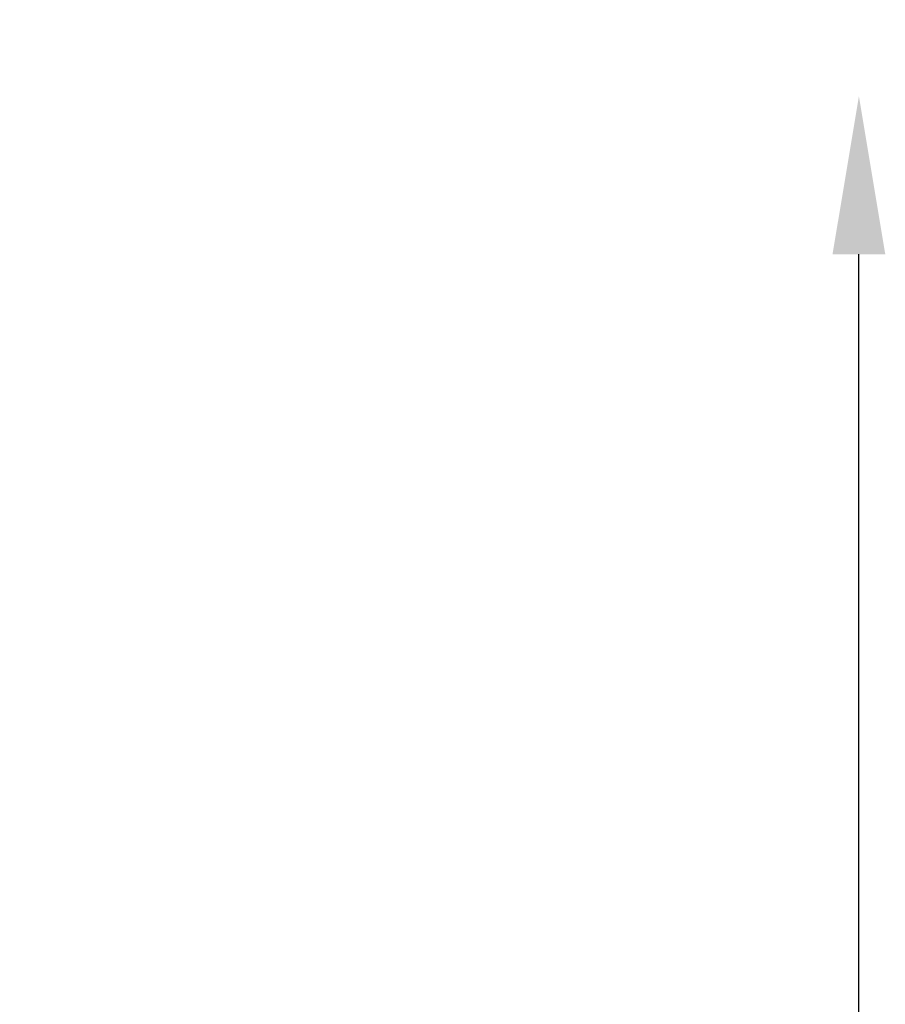
# Model space of a CAD drawing. Units: millimetres. Extents: x -17379 to 14963, y 0 to 12337.
# Drawn here: x 3317 to 3973, y 8211 to 8958 of the extents above; entities that cross this region are included whole.
import ezdxf

# ---------------------------------------------------------------- set-up
doc = ezdxf.new("R2010")
doc.units = ezdxf.units.MM
doc.styles.get("Standard").update_dxf_attribs({"font": 'TT0246M.TTF'})
doc.dimstyles.new('ISO-25', dxfattribs={"dimtxt": 180, "dimasz": 120, "dimexe": 1.25, "dimexo": 0.625, "dimgap": 60, "dimtad": 1, "dimdec": 0, "dimlfac": 0.1, "dimrnd": 5, "dimtxsty": 'Standard', "dimcen": 0, "dimse1": 1, "dimse2": 1, "dimclrt": 256, "dimadec": 0, "dimazin": 0, "dimtfac": 1, "dimtdec": 0, "dimtmove": 1, "dimatfit": 3, "dimfxl": 1, "dimarcsym": 0})

# ---------------------------------------------------------------- blocks, each defined once
blk = doc.blocks.new('*D27')
at = {"color": 0, "lineweight": -2, "transparency": 16777216}
blk.add_line((-5125.05, 11406.22), (3523.96, 11406.22), dxfattribs=at)
at = {"color": 0, "transparency": 16777216}
for points in [[(-5125.05, 11426.22), (-5125.05, 11386.22), (-5245.05, 11406.22)], [(3523.96, 11426.22), (3523.96, 11386.22), (3643.96, 11406.22)]]:
    blk.add_solid(points, dxfattribs=at)
at = {"layer": 'Defpoints', "color": 0, "transparency": 16777216}
for p in [(3643.96, 11406.22), (-5245.05, 6514.23), (3643.96, 6031.85)]:
    blk.add_point(p, dxfattribs=at)
at = {"transparency": 16777216, "insert": (-800.54, 11558.51), "char_height": 180, "attachment_point": 5}
blk.add_mtext('890', dxfattribs=at)
blk = doc.blocks.new('*D31')
at = {"color": 0, "lineweight": -2, "transparency": 16777216}
blk.add_line((3953.45, 6019.6), (3953.45, 8779.6), dxfattribs=at)
at = {"color": 0, "transparency": 16777216}
for points in [[(3933.45, 8779.6), (3973.45, 8779.6), (3953.45, 8899.6)], [(3933.45, 6019.6), (3973.45, 6019.6), (3953.45, 5899.6)]]:
    blk.add_solid(points, dxfattribs=at)
at = {"layer": 'Defpoints', "color": 0, "transparency": 16777216}
for p in [(-203.92, 8899.6), (3953.45, 8899.6), (3377.29, 5899.6)]:
    blk.add_point(p, dxfattribs=at)
at = {"transparency": 16777216, "insert": (3801.27, 7399.6), "char_height": 180, "attachment_point": 5, "rotation": 90}
blk.add_mtext('*300', dxfattribs=at)

msp = doc.modelspace()

# ---------------------------------------------------------------- dimensions: what is measured, and where the dimension line sits
dim = msp.add_linear_dim(base=(3643.96, 11406.22), p1=(-5245.05, 6514.23), p2=(3643.96, 6031.85), dimstyle='ISO-25')
dim.commit()
dim.dimension.update_dxf_attribs({"geometry": '*D27', "text_midpoint": (-800.54, 11558.51)})
dim = msp.add_linear_dim(base=(3953.45, 8899.6), p1=(3377.29, 5899.6), p2=(-203.92, 8899.6), angle=90, dimstyle='ISO-25', override={"dimpost": '*<>'})
dim.commit()
dim.dimension.update_dxf_attribs({"geometry": '*D31', "text_midpoint": (3801.27, 7399.6)})

doc.saveas('drawing.dxf')
